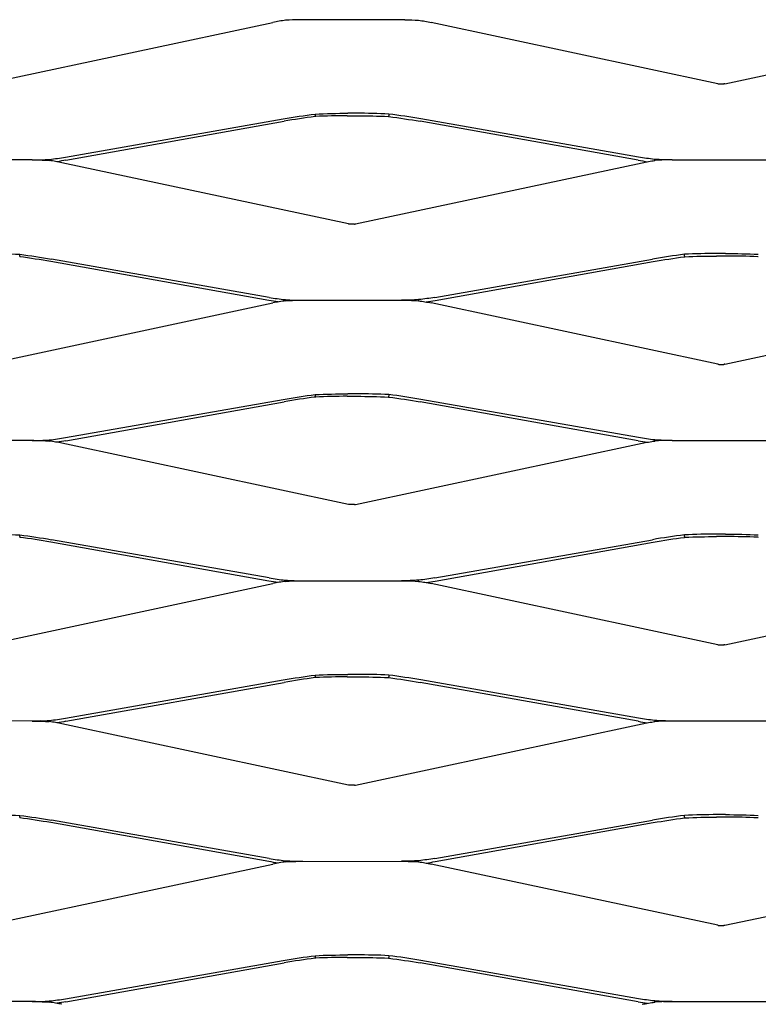
# Model space of a CAD drawing. Units: millimetres. Extents: x 9154 to 11654, y 5897 to 7227.
# Drawn here: x 10416 to 10666, y 6893 to 7227 of the extents above; entities that cross this region are included whole.
import ezdxf

# ---------------------------------------------------------------- set-up
doc = ezdxf.new("R2010")
doc.units = ezdxf.units.MM

msp = doc.modelspace()

# ---------------------------------------------------------------- linework, layer by layer
for p, q in [((10405.16, 7204.84), (10502.15, 7225.59)), ((10546.82, 7226.51), (10511.11, 7226.51)), ((10652.77, 7204.84), (10555.78, 7225.59)), ((10655.16, 7204.84), (10752.15, 7225.59)), ((10653.18, 7204.8), (10654.75, 7204.8)), ((10432, 7179.98), (10505.69, 7192.93)), ((10432.12, 7178.93), (10505.93, 7192.1)), ((10516.46, 7194.56), (10516.46, 7193.98)), ((10516.46, 7193.72), (10516.46, 7193.98)), ((10527.31, 7193.98), (10530.62, 7193.98)), ((10530.38, 7194.82), (10527.55, 7194.82)), ((10541.46, 7194.56), (10541.46, 7193.98)), ((10541.46, 7193.72), (10541.46, 7193.98)), ((10625.81, 7178.93), (10551.99, 7192.1)), ((10625.93, 7179.98), (10552.24, 7192.93)), ((10420.64, 7179.01), (10403.96, 7179.01)), ((10420.64, 7179.01), (10421.82, 7179.01)), ((10426.43, 7178.82), (10426.46, 7179.01)), ((10426.5, 7179.21), (10426.46, 7179.01)), ((10426.46, 7179.01), (10426.46, 7178.82)), ((10631.43, 7179.21), (10631.46, 7179.01)), ((10631.46, 7179.01), (10631.46, 7178.82)), ((10631.5, 7178.82), (10631.46, 7179.01)), ((10637.29, 7179.01), (10636.11, 7179.01)), ((10637.29, 7179.01), (10670.64, 7179.01)), ((10527.77, 7157.34), (10430.78, 7178.09)), ((10530.16, 7157.34), (10627.15, 7178.09)), ((10529.75, 7157.3), (10528.18, 7157.3)), ((10416.46, 7146.48), (10416.46, 7147.06)), ((10416.46, 7146.48), (10416.46, 7146.22)), ((10500.93, 7132.48), (10427.24, 7145.43)), ((10557, 7132.48), (10630.69, 7145.43)), ((10641.46, 7146.48), (10641.46, 7147.06)), ((10641.46, 7146.48), (10641.46, 7146.22)), ((10655.62, 7146.48), (10652.31, 7146.48)), ((10655.38, 7147.32), (10652.55, 7147.32)), ((10500.81, 7131.43), (10426.99, 7144.6)), ((10557.12, 7131.43), (10630.93, 7144.6)), ((10405.16, 7109.84), (10502.15, 7130.59)), ((10506.46, 7131.51), (10506.43, 7131.71)), ((10506.46, 7131.51), (10506.5, 7131.32)), ((10511.11, 7131.51), (10512.29, 7131.51)), ((10512.29, 7131.51), (10545.64, 7131.51)), ((10545.64, 7131.51), (10546.82, 7131.51)), ((10551.46, 7131.51), (10551.43, 7131.32)), ((10551.46, 7131.51), (10551.5, 7131.71)), ((10652.77, 7109.84), (10555.78, 7130.59)), ((10655.16, 7109.84), (10752.15, 7130.59)), ((10653.18, 7109.8), (10654.75, 7109.8)), ((10516.46, 7099.56), (10516.46, 7098.98)), ((10516.46, 7098.72), (10516.46, 7098.98)), ((10527.31, 7098.98), (10530.62, 7098.98)), ((10530.38, 7099.82), (10527.55, 7099.82)), ((10541.46, 7099.56), (10541.46, 7098.98)), ((10541.46, 7098.72), (10541.46, 7098.98)), ((10432, 7084.98), (10505.69, 7097.93)), ((10432.12, 7083.93), (10505.93, 7097.1)), ((10625.81, 7083.93), (10551.99, 7097.1)), ((10625.93, 7084.98), (10552.24, 7097.93)), ((10421.23, 7084.01), (10403.96, 7084.01)), ((10420.64, 7084.01), (10421.82, 7084.01)), ((10426.43, 7083.82), (10426.46, 7084.01)), ((10426.5, 7084.21), (10426.46, 7084.01)), ((10426.46, 7084.01), (10426.46, 7083.82)), ((10527.77, 7062.34), (10430.78, 7083.09)), ((10530.16, 7062.34), (10627.15, 7083.09)), ((10631.43, 7084.21), (10631.46, 7084.01)), ((10631.5, 7083.82), (10631.46, 7084.01)), ((10631.46, 7084.01), (10631.46, 7083.82)), ((10637.29, 7084.01), (10636.11, 7084.01)), ((10637.29, 7084.01), (10670.64, 7084.01)), ((10529.75, 7062.3), (10528.18, 7062.3)), ((10416.46, 7051.48), (10416.46, 7052.06)), ((10641.46, 7051.48), (10641.46, 7052.06)), ((10655.38, 7052.32), (10652.55, 7052.32)), ((10416.46, 7051.48), (10416.46, 7051.22)), ((10500.81, 7036.43), (10426.99, 7049.6)), ((10500.93, 7037.48), (10427.24, 7050.43)), ((10557, 7037.48), (10630.69, 7050.43)), ((10557.12, 7036.43), (10630.93, 7049.6)), ((10641.46, 7051.48), (10641.46, 7051.22)), ((10655.62, 7051.48), (10652.31, 7051.48)), ((10405.16, 7014.84), (10502.15, 7035.59)), ((10506.46, 7036.51), (10506.43, 7036.71)), ((10506.46, 7036.51), (10506.5, 7036.32)), ((10511.11, 7036.51), (10512.29, 7036.51)), ((10512.29, 7036.51), (10546.82, 7036.51)), ((10545.64, 7036.51), (10546.82, 7036.51)), ((10551.46, 7036.51), (10551.43, 7036.32)), ((10551.46, 7036.51), (10551.5, 7036.71)), ((10652.77, 7014.84), (10555.78, 7035.59)), ((10655.16, 7014.84), (10752.15, 7035.59)), ((10653.18, 7014.8), (10654.75, 7014.8)), ((10432, 6989.98), (10505.69, 7002.93)), ((10432.12, 6988.93), (10505.93, 7002.1)), ((10516.46, 7004.56), (10516.46, 7003.98)), ((10516.46, 7003.72), (10516.46, 7003.98)), ((10527.31, 7003.98), (10530.62, 7003.98)), ((10530.38, 7004.82), (10527.55, 7004.82)), ((10541.46, 7004.56), (10541.46, 7003.98)), ((10541.46, 7003.72), (10541.46, 7003.98)), ((10625.81, 6988.93), (10551.99, 7002.1)), ((10625.93, 6989.98), (10552.24, 7002.93)), ((10423.57, 6989.06), (10403.96, 6989.01)), ((10420.64, 6989.01), (10421.82, 6989.01)), ((10426.43, 6988.82), (10426.46, 6989.01)), ((10426.5, 6989.21), (10426.46, 6989.01)), ((10426.46, 6989.01), (10426.46, 6988.82)), ((10631.43, 6989.21), (10631.46, 6989.01)), ((10631.5, 6988.82), (10631.46, 6989.01)), ((10631.46, 6989.01), (10631.46, 6988.82)), ((10634.36, 6989.06), (10673.57, 6989.06)), ((10637.29, 6989.01), (10636.11, 6989.01)), ((10527.77, 6967.34), (10430.78, 6988.09)), ((10530.16, 6967.34), (10627.15, 6988.09)), ((10529.75, 6967.3), (10528.18, 6967.3)), ((10416.46, 6956.48), (10416.46, 6957.06)), ((10416.46, 6956.48), (10416.46, 6956.22)), ((10500.93, 6942.48), (10427.24, 6955.43)), ((10557, 6942.48), (10630.69, 6955.43)), ((10641.46, 6956.48), (10641.46, 6957.06)), ((10641.46, 6956.48), (10641.46, 6956.22)), ((10655.62, 6956.48), (10652.31, 6956.48)), ((10655.38, 6957.32), (10652.55, 6957.32)), ((10500.81, 6941.43), (10426.99, 6954.6)), ((10557.12, 6941.43), (10630.93, 6954.6)), ((10405.16, 6919.84), (10502.15, 6940.59)), ((10506.46, 6941.51), (10506.43, 6941.71)), ((10506.46, 6941.51), (10506.5, 6941.32)), ((10508.8, 6941.47), (10548.57, 6941.56)), ((10511.11, 6941.51), (10512.29, 6941.51)), ((10545.64, 6941.51), (10546.82, 6941.51)), ((10551.46, 6941.51), (10551.43, 6941.32)), ((10551.46, 6941.51), (10551.5, 6941.71)), ((10652.77, 6919.84), (10555.78, 6940.59)), ((10655.16, 6919.84), (10752.15, 6940.59)), ((10653.18, 6919.8), (10654.75, 6919.8)), ((10516.46, 6909.56), (10516.46, 6908.98)), ((10516.46, 6908.72), (10516.46, 6908.98)), ((10527.31, 6908.98), (10530.62, 6908.98)), ((10530.38, 6909.82), (10527.55, 6909.82)), ((10541.46, 6909.56), (10541.46, 6908.98)), ((10541.46, 6908.72), (10541.46, 6908.98)), ((10432, 6894.98), (10505.69, 6907.93)), ((10432.12, 6893.93), (10505.93, 6907.1)), ((10625.81, 6893.93), (10551.99, 6907.1)), ((10625.93, 6894.98), (10552.24, 6907.93)), ((10421.82, 6894.01), (10403.96, 6894.01)), ((10420.64, 6894.01), (10421.82, 6894.01)), ((10426.43, 6893.82), (10426.46, 6894.01)), ((10426.5, 6894.21), (10426.46, 6894.01)), ((10426.46, 6894.01), (10426.46, 6893.82)), ((10631.43, 6894.21), (10631.46, 6894.01)), ((10631.5, 6893.82), (10631.46, 6894.01)), ((10631.46, 6894.01), (10631.46, 6893.82)), ((10634.36, 6894.06), (10673.57, 6894.06)), ((10637.29, 6894.01), (10636.11, 6894.01))]:
    msp.add_line(p, q)
for points in [[(10506.48, 7226.32), (10505.01, 7226.14), (10503.57, 7225.89), (10502.15, 7225.59)], [(10511.11, 7226.51), (10509.55, 7226.51), (10508.01, 7226.45), (10506.48, 7226.32)], [(10546.82, 7226.51), (10548.37, 7226.51), (10549.92, 7226.45), (10551.45, 7226.32)], [(10551.45, 7226.32), (10552.92, 7226.14), (10554.36, 7225.89), (10555.78, 7225.59)], [(10505.69, 7192.93), (10509.25, 7193.56), (10512.85, 7194.1), (10516.46, 7194.56)], [(10516.46, 7193.72), (10512.93, 7193.26), (10509.41, 7192.72), (10505.93, 7192.1)], [(10516.46, 7194.56), (10520.15, 7194.74), (10523.84, 7194.82), (10527.55, 7194.82)], [(10541.46, 7194.56), (10537.78, 7194.74), (10534.08, 7194.82), (10530.38, 7194.82)], [(10552.24, 7192.93), (10548.68, 7193.56), (10545.08, 7194.1), (10541.46, 7194.56)], [(10541.46, 7193.72), (10545, 7193.26), (10548.52, 7192.72), (10551.99, 7192.1)], [(10420.64, 7179.01), (10422.59, 7179.01), (10424.56, 7179.08), (10426.5, 7179.21)], [(10426.45, 7178.82), (10426.44, 7178.82), (10426.44, 7178.82), (10426.43, 7178.82)], [(10426.45, 7178.82), (10426.45, 7178.89), (10426.46, 7178.95), (10426.46, 7179.01)], [(10430.78, 7178.09), (10429.36, 7178.39), (10427.92, 7178.64), (10426.45, 7178.82)], [(10432.12, 7178.93), (10431.1, 7178.74), (10430.06, 7178.58), (10429.02, 7178.43)], [(10625.81, 7178.93), (10626.83, 7178.74), (10627.87, 7178.58), (10628.91, 7178.43)], [(10627.15, 7178.09), (10628.57, 7178.39), (10630.01, 7178.64), (10631.48, 7178.82)], [(10637.29, 7179.01), (10635.34, 7179.01), (10633.36, 7179.08), (10631.43, 7179.21)], [(10631.48, 7178.82), (10631.47, 7178.89), (10631.47, 7178.95), (10631.46, 7179.01)], [(10631.48, 7178.82), (10631.48, 7178.82), (10631.49, 7178.82), (10631.5, 7178.82)], [(10405.38, 7147.32), (10409.08, 7147.32), (10412.78, 7147.24), (10416.46, 7147.06)], [(10416.46, 7147.06), (10420.08, 7146.6), (10423.68, 7146.06), (10427.24, 7145.43)], [(10426.99, 7144.6), (10423.52, 7145.22), (10420, 7145.76), (10416.46, 7146.22)], [(10641.46, 7147.06), (10637.85, 7146.6), (10634.25, 7146.06), (10630.69, 7145.43)], [(10630.93, 7144.6), (10634.41, 7145.22), (10637.93, 7145.76), (10641.46, 7146.22)], [(10652.55, 7147.32), (10648.84, 7147.32), (10645.15, 7147.24), (10641.46, 7147.06)], [(10655.38, 7147.32), (10659.08, 7147.32), (10662.78, 7147.24), (10666.46, 7147.06)], [(10503.91, 7130.93), (10502.87, 7131.08), (10501.83, 7131.24), (10500.81, 7131.43)], [(10506.48, 7131.32), (10505.01, 7131.14), (10503.57, 7130.89), (10502.15, 7130.59)], [(10506.43, 7131.71), (10508.36, 7131.58), (10510.34, 7131.51), (10512.29, 7131.51)], [(10506.5, 7131.32), (10506.49, 7131.32), (10506.48, 7131.32), (10506.48, 7131.32)], [(10506.5, 7131.32), (10508.02, 7131.45), (10509.56, 7131.51), (10511.11, 7131.51)], [(10551.5, 7131.71), (10549.56, 7131.58), (10547.59, 7131.51), (10545.64, 7131.51)], [(10546.82, 7131.51), (10548.37, 7131.51), (10549.9, 7131.45), (10551.43, 7131.32)], [(10551.43, 7131.32), (10551.44, 7131.32), (10551.44, 7131.32), (10551.45, 7131.32)], [(10551.45, 7131.32), (10552.92, 7131.14), (10554.36, 7130.89), (10555.78, 7130.59)], [(10554.02, 7130.93), (10555.06, 7131.08), (10556.1, 7131.24), (10557.12, 7131.43)], [(10505.69, 7097.93), (10509.25, 7098.56), (10512.85, 7099.1), (10516.46, 7099.56)], [(10516.46, 7098.72), (10512.93, 7098.26), (10509.41, 7097.72), (10505.93, 7097.1)], [(10516.46, 7099.56), (10520.15, 7099.74), (10523.84, 7099.82), (10527.55, 7099.82)], [(10541.46, 7099.56), (10537.78, 7099.74), (10534.08, 7099.82), (10530.38, 7099.82)], [(10552.24, 7097.93), (10548.68, 7098.56), (10545.08, 7099.1), (10541.46, 7099.56)], [(10541.46, 7098.72), (10545, 7098.26), (10548.52, 7097.72), (10551.99, 7097.1)], [(10420.64, 7084.01), (10422.59, 7084.01), (10424.56, 7084.08), (10426.5, 7084.21)], [(10426.45, 7083.82), (10426.44, 7083.82), (10426.44, 7083.82), (10426.43, 7083.82)], [(10426.45, 7083.82), (10426.45, 7083.89), (10426.46, 7083.95), (10426.46, 7084.01)], [(10430.78, 7083.09), (10429.36, 7083.39), (10427.92, 7083.64), (10426.45, 7083.82)], [(10432.12, 7083.93), (10431.1, 7083.74), (10430.06, 7083.58), (10429.02, 7083.43)], [(10625.81, 7083.93), (10626.83, 7083.74), (10627.87, 7083.58), (10628.91, 7083.43)], [(10627.15, 7083.09), (10628.57, 7083.39), (10630.01, 7083.64), (10631.48, 7083.82)], [(10637.29, 7084.01), (10635.34, 7084.01), (10633.36, 7084.08), (10631.43, 7084.21)], [(10631.48, 7083.82), (10631.47, 7083.89), (10631.47, 7083.95), (10631.46, 7084.01)], [(10631.48, 7083.82), (10631.48, 7083.82), (10631.49, 7083.82), (10631.5, 7083.82)], [(10405.38, 7052.32), (10409.08, 7052.32), (10412.78, 7052.24), (10416.46, 7052.06)], [(10416.46, 7052.06), (10420.08, 7051.6), (10423.68, 7051.06), (10427.24, 7050.43)], [(10641.46, 7052.06), (10637.85, 7051.6), (10634.25, 7051.06), (10630.69, 7050.43)], [(10652.55, 7052.32), (10648.84, 7052.32), (10645.15, 7052.24), (10641.46, 7052.06)], [(10655.38, 7052.32), (10659.08, 7052.32), (10662.78, 7052.24), (10666.46, 7052.06)], [(10426.99, 7049.6), (10423.52, 7050.22), (10420, 7050.76), (10416.46, 7051.22)], [(10630.93, 7049.6), (10634.41, 7050.22), (10637.93, 7050.76), (10641.46, 7051.22)], [(10503.91, 7035.93), (10502.87, 7036.08), (10501.83, 7036.24), (10500.81, 7036.43)], [(10506.48, 7036.32), (10505.01, 7036.14), (10503.57, 7035.89), (10502.15, 7035.59)], [(10506.43, 7036.71), (10508.36, 7036.58), (10510.34, 7036.51), (10512.29, 7036.51)], [(10506.5, 7036.32), (10506.49, 7036.32), (10506.48, 7036.32), (10506.48, 7036.32)], [(10506.5, 7036.32), (10508.02, 7036.45), (10509.56, 7036.51), (10511.11, 7036.51)], [(10551.5, 7036.71), (10549.56, 7036.58), (10547.59, 7036.51), (10545.64, 7036.51)], [(10546.82, 7036.51), (10548.37, 7036.51), (10549.9, 7036.45), (10551.43, 7036.32)], [(10551.43, 7036.32), (10551.44, 7036.32), (10551.44, 7036.32), (10551.45, 7036.32)], [(10551.45, 7036.32), (10552.92, 7036.14), (10554.36, 7035.89), (10555.78, 7035.59)], [(10554.02, 7035.93), (10555.06, 7036.08), (10556.1, 7036.24), (10557.12, 7036.43)], [(10505.69, 7002.93), (10509.25, 7003.56), (10512.85, 7004.1), (10516.46, 7004.56)], [(10516.46, 7003.72), (10512.93, 7003.26), (10509.41, 7002.72), (10505.93, 7002.1)], [(10516.46, 7004.56), (10520.15, 7004.74), (10523.84, 7004.82), (10527.55, 7004.82)], [(10541.46, 7004.56), (10537.78, 7004.74), (10534.08, 7004.82), (10530.38, 7004.82)], [(10552.24, 7002.93), (10548.68, 7003.56), (10545.08, 7004.1), (10541.46, 7004.56)], [(10541.46, 7003.72), (10545, 7003.26), (10548.52, 7002.72), (10551.99, 7002.1)], [(10420.64, 6989.01), (10422.59, 6989.01), (10424.56, 6989.08), (10426.5, 6989.21)], [(10426.45, 6988.82), (10426.44, 6988.82), (10426.44, 6988.82), (10426.43, 6988.82)], [(10426.45, 6988.82), (10426.45, 6988.89), (10426.46, 6988.95), (10426.46, 6989.01)], [(10430.78, 6988.09), (10429.36, 6988.39), (10427.92, 6988.64), (10426.45, 6988.82)], [(10432.12, 6988.93), (10431.1, 6988.74), (10430.06, 6988.58), (10429.02, 6988.43)], [(10625.81, 6988.93), (10626.83, 6988.74), (10627.87, 6988.58), (10628.91, 6988.43)], [(10627.15, 6988.09), (10628.57, 6988.39), (10630.01, 6988.64), (10631.48, 6988.82)], [(10637.29, 6989.01), (10635.34, 6989.01), (10633.36, 6989.08), (10631.43, 6989.21)], [(10631.48, 6988.82), (10631.47, 6988.89), (10631.47, 6988.95), (10631.46, 6989.01)], [(10631.48, 6988.82), (10631.48, 6988.82), (10631.49, 6988.82), (10631.5, 6988.82)], [(10405.38, 6957.32), (10409.08, 6957.32), (10412.78, 6957.24), (10416.46, 6957.06)], [(10416.46, 6957.06), (10420.08, 6956.6), (10423.68, 6956.06), (10427.24, 6955.43)], [(10426.99, 6954.6), (10423.52, 6955.22), (10420, 6955.76), (10416.46, 6956.22)], [(10641.46, 6957.06), (10637.85, 6956.6), (10634.25, 6956.06), (10630.69, 6955.43)], [(10630.93, 6954.6), (10634.41, 6955.22), (10637.93, 6955.76), (10641.46, 6956.22)], [(10652.55, 6957.32), (10648.84, 6957.32), (10645.15, 6957.24), (10641.46, 6957.06)], [(10655.38, 6957.32), (10659.08, 6957.32), (10662.78, 6957.24), (10666.46, 6957.06)], [(10503.91, 6940.93), (10502.87, 6941.08), (10501.83, 6941.24), (10500.81, 6941.43)], [(10506.48, 6941.32), (10505.01, 6941.14), (10503.57, 6940.89), (10502.15, 6940.59)], [(10506.43, 6941.71), (10508.36, 6941.58), (10510.34, 6941.51), (10512.29, 6941.51)], [(10506.5, 6941.32), (10506.49, 6941.32), (10506.48, 6941.32), (10506.48, 6941.32)], [(10506.5, 6941.32), (10508.02, 6941.45), (10509.56, 6941.51), (10511.11, 6941.51)], [(10551.5, 6941.71), (10549.56, 6941.58), (10547.59, 6941.51), (10545.64, 6941.51)], [(10546.82, 6941.51), (10548.37, 6941.51), (10549.9, 6941.45), (10551.43, 6941.32)], [(10551.43, 6941.32), (10551.44, 6941.32), (10551.44, 6941.32), (10551.45, 6941.32)], [(10551.45, 6941.32), (10552.92, 6941.14), (10554.36, 6940.89), (10555.78, 6940.59)], [(10554.02, 6940.93), (10555.06, 6941.08), (10556.1, 6941.24), (10557.12, 6941.43)], [(10505.69, 6907.93), (10509.25, 6908.56), (10512.85, 6909.1), (10516.46, 6909.56)], [(10516.46, 6908.72), (10512.93, 6908.26), (10509.41, 6907.72), (10505.93, 6907.1)], [(10516.46, 6909.56), (10520.15, 6909.74), (10523.84, 6909.82), (10527.55, 6909.82)], [(10541.46, 6909.56), (10537.78, 6909.74), (10534.08, 6909.82), (10530.38, 6909.82)], [(10552.24, 6907.93), (10548.68, 6908.56), (10545.08, 6909.1), (10541.46, 6909.56)], [(10541.46, 6908.72), (10545, 6908.26), (10548.52, 6907.72), (10551.99, 6907.1)], [(10420.64, 6894.01), (10422.59, 6894.01), (10424.56, 6894.08), (10426.5, 6894.21)], [(10426.45, 6893.82), (10426.44, 6893.82), (10426.44, 6893.82), (10426.43, 6893.82)], [(10426.45, 6893.82), (10426.45, 6893.89), (10426.46, 6893.95), (10426.46, 6894.01)], [(10430.78, 6893.09), (10429.36, 6893.39), (10427.92, 6893.64), (10426.45, 6893.82)], [(10432.12, 6893.93), (10431.1, 6893.74), (10430.06, 6893.58), (10429.02, 6893.43)], [(10625.81, 6893.93), (10626.83, 6893.74), (10627.87, 6893.58), (10628.91, 6893.43)], [(10627.15, 6893.09), (10628.57, 6893.39), (10630.01, 6893.64), (10631.48, 6893.82)], [(10637.29, 6894.01), (10635.34, 6894.01), (10633.36, 6894.08), (10631.43, 6894.21)], [(10631.48, 6893.82), (10631.47, 6893.89), (10631.47, 6893.95), (10631.46, 6894.01)], [(10631.48, 6893.82), (10631.48, 6893.82), (10631.49, 6893.82), (10631.5, 6893.82)]]:
    msp.add_open_spline(points, degree=3)
for points, knots in [([(10652.77, 7204.84), (10652.83, 7204.83), (10652.9, 7204.82), (10653.04, 7204.8), (10653.11, 7204.8), (10653.18, 7204.8)], [0, 0, 0, 0, 0.02068316, 0.02068316, 0.04156524, 0.04156524, 0.04156524, 0.04156524]), ([(10655.16, 7204.84), (10655.1, 7204.83), (10655.03, 7204.82), (10654.89, 7204.8), (10654.82, 7204.8), (10654.75, 7204.8)], [0, 0, 0, 0, 0.02068316, 0.02068316, 0.04156524, 0.04156524, 0.04156524, 0.04156524]), ([(10527.31, 7193.98), (10523.74, 7193.98), (10520.19, 7193.89), (10516.59, 7193.73), (10516.53, 7193.72), (10516.46, 7193.72)], [0, 0, 0, 0, 1.068711, 1.068711, 1.087073, 1.087073, 1.087073, 1.087073]), ([(10530.62, 7193.98), (10534.18, 7193.98), (10537.74, 7193.89), (10541.34, 7193.73), (10541.4, 7193.72), (10541.46, 7193.72)], [0, 0, 0, 0, 1.068711, 1.068711, 1.087073, 1.087073, 1.087073, 1.087073]), ([(10421.82, 7179.01), (10423.35, 7179.01), (10424.87, 7178.95), (10426.4, 7178.83), (10426.42, 7178.83), (10426.43, 7178.82)], [0, 0, 0, 0, 0.4598856, 0.4598856, 0.4651124, 0.4651124, 0.4651124, 0.4651124]), ([(10426.5, 7179.21), (10426.52, 7179.21), (10426.55, 7179.21), (10428.39, 7179.41), (10430.21, 7179.67), (10432, 7179.98)], [0.5680524, 0.5680524, 0.5680524, 0.5680524, 0.5759173, 0.5759173, 1.1257644, 1.1257644, 1.1257644, 1.1257644]), ([(10631.43, 7179.21), (10631.41, 7179.21), (10631.38, 7179.21), (10629.54, 7179.41), (10627.72, 7179.67), (10625.93, 7179.98)], [0.5680524, 0.5680524, 0.5680524, 0.5680524, 0.5759173, 0.5759173, 1.1257644, 1.1257644, 1.1257644, 1.1257644]), ([(10636.11, 7179.01), (10634.58, 7179.01), (10633.06, 7178.95), (10631.53, 7178.83), (10631.51, 7178.83), (10631.5, 7178.82)], [0, 0, 0, 0, 0.4598856, 0.4598856, 0.4651124, 0.4651124, 0.4651124, 0.4651124]), ([(10528.18, 7157.3), (10528.11, 7157.3), (10528.04, 7157.3), (10527.9, 7157.32), (10527.83, 7157.33), (10527.77, 7157.34)], [0, 0, 0, 0, 0.02088559, 0.02088559, 0.04157247, 0.04157247, 0.04157247, 0.04157247]), ([(10529.75, 7157.3), (10529.82, 7157.3), (10529.89, 7157.3), (10530.03, 7157.32), (10530.1, 7157.33), (10530.16, 7157.34)], [0, 0, 0, 0, 0.02088559, 0.02088559, 0.04157247, 0.04157247, 0.04157247, 0.04157247]), ([(10641.46, 7146.22), (10641.52, 7146.22), (10641.58, 7146.23), (10645.19, 7146.39), (10648.74, 7146.48), (10652.31, 7146.48)], [1.105652, 1.105652, 1.105652, 1.105652, 1.123644, 1.123644, 2.193069, 2.193069, 2.193069, 2.193069]), ([(10666.46, 7146.22), (10666.4, 7146.22), (10666.35, 7146.23), (10662.74, 7146.39), (10659.19, 7146.48), (10655.62, 7146.48)], [1.105652, 1.105652, 1.105652, 1.105652, 1.123644, 1.123644, 2.193069, 2.193069, 2.193069, 2.193069]), ([(10500.93, 7132.48), (10502.71, 7132.17), (10504.52, 7131.91), (10506.36, 7131.71), (10506.4, 7131.71), (10506.43, 7131.71)], [0, 0, 0, 0, 0.5480573, 0.5480573, 0.5583138, 0.5583138, 0.5583138, 0.5583138]), ([(10557, 7132.48), (10555.22, 7132.17), (10553.4, 7131.91), (10551.56, 7131.71), (10551.53, 7131.71), (10551.5, 7131.71)], [0, 0, 0, 0, 0.5480573, 0.5480573, 0.5583138, 0.5583138, 0.5583138, 0.5583138]), ([(10652.77, 7109.84), (10652.83, 7109.83), (10652.9, 7109.82), (10653.04, 7109.8), (10653.11, 7109.8), (10653.18, 7109.8)], [0, 0, 0, 0, 0.02068316, 0.02068316, 0.04156524, 0.04156524, 0.04156524, 0.04156524]), ([(10655.16, 7109.84), (10655.1, 7109.83), (10655.03, 7109.82), (10654.89, 7109.8), (10654.82, 7109.8), (10654.75, 7109.8)], [0, 0, 0, 0, 0.02068316, 0.02068316, 0.04156524, 0.04156524, 0.04156524, 0.04156524]), ([(10527.31, 7098.98), (10523.74, 7098.98), (10520.19, 7098.89), (10516.59, 7098.73), (10516.53, 7098.72), (10516.46, 7098.72)], [0, 0, 0, 0, 1.068711, 1.068711, 1.087073, 1.087073, 1.087073, 1.087073]), ([(10530.62, 7098.98), (10534.18, 7098.98), (10537.74, 7098.89), (10541.34, 7098.73), (10541.4, 7098.72), (10541.46, 7098.72)], [0, 0, 0, 0, 1.068711, 1.068711, 1.087073, 1.087073, 1.087073, 1.087073]), ([(10421.82, 7084.01), (10423.35, 7084.01), (10424.87, 7083.95), (10426.4, 7083.83), (10426.42, 7083.83), (10426.43, 7083.82)], [0, 0, 0, 0, 0.4598856, 0.4598856, 0.4651124, 0.4651124, 0.4651124, 0.4651124]), ([(10426.5, 7084.21), (10426.52, 7084.21), (10426.55, 7084.21), (10428.39, 7084.41), (10430.21, 7084.67), (10432, 7084.98)], [0.5680524, 0.5680524, 0.5680524, 0.5680524, 0.5759173, 0.5759173, 1.1257644, 1.1257644, 1.1257644, 1.1257644]), ([(10631.43, 7084.21), (10631.41, 7084.21), (10631.38, 7084.21), (10629.54, 7084.41), (10627.72, 7084.67), (10625.93, 7084.98)], [0.5680524, 0.5680524, 0.5680524, 0.5680524, 0.5759173, 0.5759173, 1.1257644, 1.1257644, 1.1257644, 1.1257644]), ([(10636.11, 7084.01), (10634.58, 7084.01), (10633.06, 7083.95), (10631.53, 7083.83), (10631.51, 7083.83), (10631.5, 7083.82)], [0, 0, 0, 0, 0.4598856, 0.4598856, 0.4651124, 0.4651124, 0.4651124, 0.4651124]), ([(10528.18, 7062.3), (10528.11, 7062.3), (10528.04, 7062.3), (10527.9, 7062.32), (10527.83, 7062.33), (10527.77, 7062.34)], [0, 0, 0, 0, 0.02088559, 0.02088559, 0.04157247, 0.04157247, 0.04157247, 0.04157247]), ([(10529.75, 7062.3), (10529.82, 7062.3), (10529.89, 7062.3), (10530.03, 7062.32), (10530.1, 7062.33), (10530.16, 7062.34)], [0, 0, 0, 0, 0.02088559, 0.02088559, 0.04157247, 0.04157247, 0.04157247, 0.04157247]), ([(10641.46, 7051.22), (10641.52, 7051.22), (10641.58, 7051.23), (10645.19, 7051.39), (10648.74, 7051.48), (10652.31, 7051.48)], [1.105652, 1.105652, 1.105652, 1.105652, 1.123644, 1.123644, 2.193069, 2.193069, 2.193069, 2.193069]), ([(10666.46, 7051.22), (10666.4, 7051.22), (10666.35, 7051.23), (10662.74, 7051.39), (10659.19, 7051.48), (10655.62, 7051.48)], [1.105652, 1.105652, 1.105652, 1.105652, 1.123644, 1.123644, 2.193069, 2.193069, 2.193069, 2.193069]), ([(10500.93, 7037.48), (10502.71, 7037.17), (10504.52, 7036.91), (10506.36, 7036.71), (10506.4, 7036.71), (10506.43, 7036.71)], [0, 0, 0, 0, 0.5480573, 0.5480573, 0.5583138, 0.5583138, 0.5583138, 0.5583138]), ([(10557, 7037.48), (10555.22, 7037.17), (10553.4, 7036.91), (10551.56, 7036.71), (10551.53, 7036.71), (10551.5, 7036.71)], [0, 0, 0, 0, 0.5480573, 0.5480573, 0.5583138, 0.5583138, 0.5583138, 0.5583138]), ([(10652.77, 7014.84), (10652.83, 7014.83), (10652.9, 7014.82), (10653.04, 7014.8), (10653.11, 7014.8), (10653.18, 7014.8)], [0, 0, 0, 0, 0.02068316, 0.02068316, 0.04156524, 0.04156524, 0.04156524, 0.04156524]), ([(10655.16, 7014.84), (10655.1, 7014.83), (10655.03, 7014.82), (10654.89, 7014.8), (10654.82, 7014.8), (10654.75, 7014.8)], [0, 0, 0, 0, 0.02068316, 0.02068316, 0.04156524, 0.04156524, 0.04156524, 0.04156524]), ([(10527.31, 7003.98), (10523.74, 7003.98), (10520.19, 7003.89), (10516.59, 7003.73), (10516.53, 7003.72), (10516.46, 7003.72)], [0, 0, 0, 0, 1.068711, 1.068711, 1.087073, 1.087073, 1.087073, 1.087073]), ([(10530.62, 7003.98), (10534.18, 7003.98), (10537.74, 7003.89), (10541.34, 7003.73), (10541.4, 7003.72), (10541.46, 7003.72)], [0, 0, 0, 0, 1.068711, 1.068711, 1.087073, 1.087073, 1.087073, 1.087073]), ([(10421.82, 6989.01), (10423.35, 6989.01), (10424.87, 6988.95), (10426.4, 6988.83), (10426.42, 6988.83), (10426.43, 6988.82)], [0, 0, 0, 0, 0.4598856, 0.4598856, 0.4651124, 0.4651124, 0.4651124, 0.4651124]), ([(10426.5, 6989.21), (10426.52, 6989.21), (10426.55, 6989.21), (10428.39, 6989.41), (10430.21, 6989.67), (10432, 6989.98)], [0.5680524, 0.5680524, 0.5680524, 0.5680524, 0.5759173, 0.5759173, 1.1257644, 1.1257644, 1.1257644, 1.1257644]), ([(10631.43, 6989.21), (10631.41, 6989.21), (10631.38, 6989.21), (10629.54, 6989.41), (10627.72, 6989.67), (10625.93, 6989.98)], [0.5680524, 0.5680524, 0.5680524, 0.5680524, 0.5759173, 0.5759173, 1.1257644, 1.1257644, 1.1257644, 1.1257644]), ([(10636.11, 6989.01), (10634.58, 6989.01), (10633.06, 6988.95), (10631.53, 6988.83), (10631.51, 6988.83), (10631.5, 6988.82)], [0, 0, 0, 0, 0.4598856, 0.4598856, 0.4651124, 0.4651124, 0.4651124, 0.4651124]), ([(10528.18, 6967.3), (10528.11, 6967.3), (10528.04, 6967.3), (10527.9, 6967.32), (10527.83, 6967.33), (10527.77, 6967.34)], [0, 0, 0, 0, 0.02088559, 0.02088559, 0.04157247, 0.04157247, 0.04157247, 0.04157247]), ([(10529.75, 6967.3), (10529.82, 6967.3), (10529.89, 6967.3), (10530.03, 6967.32), (10530.1, 6967.33), (10530.16, 6967.34)], [0, 0, 0, 0, 0.02088559, 0.02088559, 0.04157247, 0.04157247, 0.04157247, 0.04157247]), ([(10641.46, 6956.22), (10641.52, 6956.22), (10641.58, 6956.23), (10645.19, 6956.39), (10648.74, 6956.48), (10652.31, 6956.48)], [1.105652, 1.105652, 1.105652, 1.105652, 1.123644, 1.123644, 2.193069, 2.193069, 2.193069, 2.193069]), ([(10666.46, 6956.22), (10666.4, 6956.22), (10666.35, 6956.23), (10662.74, 6956.39), (10659.19, 6956.48), (10655.62, 6956.48)], [1.105652, 1.105652, 1.105652, 1.105652, 1.123644, 1.123644, 2.193069, 2.193069, 2.193069, 2.193069]), ([(10500.93, 6942.48), (10502.71, 6942.17), (10504.52, 6941.91), (10506.36, 6941.71), (10506.4, 6941.71), (10506.43, 6941.71)], [0, 0, 0, 0, 0.5480573, 0.5480573, 0.5583138, 0.5583138, 0.5583138, 0.5583138]), ([(10557, 6942.48), (10555.22, 6942.17), (10553.4, 6941.91), (10551.56, 6941.71), (10551.53, 6941.71), (10551.5, 6941.71)], [0, 0, 0, 0, 0.5480573, 0.5480573, 0.5583138, 0.5583138, 0.5583138, 0.5583138]), ([(10652.77, 6919.84), (10652.83, 6919.83), (10652.9, 6919.82), (10653.04, 6919.8), (10653.11, 6919.8), (10653.18, 6919.8)], [0, 0, 0, 0, 0.02068316, 0.02068316, 0.04156524, 0.04156524, 0.04156524, 0.04156524]), ([(10655.16, 6919.84), (10655.1, 6919.83), (10655.03, 6919.82), (10654.89, 6919.8), (10654.82, 6919.8), (10654.75, 6919.8)], [0, 0, 0, 0, 0.02068316, 0.02068316, 0.04156524, 0.04156524, 0.04156524, 0.04156524]), ([(10527.31, 6908.98), (10523.74, 6908.98), (10520.19, 6908.89), (10516.59, 6908.73), (10516.53, 6908.72), (10516.46, 6908.72)], [0, 0, 0, 0, 1.068711, 1.068711, 1.087073, 1.087073, 1.087073, 1.087073]), ([(10530.62, 6908.98), (10534.18, 6908.98), (10537.74, 6908.89), (10541.34, 6908.73), (10541.4, 6908.72), (10541.46, 6908.72)], [0, 0, 0, 0, 1.068711, 1.068711, 1.087073, 1.087073, 1.087073, 1.087073]), ([(10421.82, 6894.01), (10423.35, 6894.01), (10424.87, 6893.95), (10426.4, 6893.83), (10426.42, 6893.83), (10426.43, 6893.82)], [0, 0, 0, 0, 0.4598856, 0.4598856, 0.4651124, 0.4651124, 0.4651124, 0.4651124]), ([(10426.5, 6894.21), (10426.52, 6894.21), (10426.55, 6894.21), (10428.39, 6894.41), (10430.21, 6894.67), (10432, 6894.98)], [0.5680524, 0.5680524, 0.5680524, 0.5680524, 0.5759173, 0.5759173, 1.1257644, 1.1257644, 1.1257644, 1.1257644]), ([(10631.43, 6894.21), (10631.41, 6894.21), (10631.38, 6894.21), (10629.54, 6894.41), (10627.72, 6894.67), (10625.93, 6894.98)], [0.5680524, 0.5680524, 0.5680524, 0.5680524, 0.5759173, 0.5759173, 1.1257644, 1.1257644, 1.1257644, 1.1257644]), ([(10636.11, 6894.01), (10634.58, 6894.01), (10633.06, 6893.95), (10631.53, 6893.83), (10631.51, 6893.83), (10631.5, 6893.82)], [0, 0, 0, 0, 0.4598856, 0.4598856, 0.4651124, 0.4651124, 0.4651124, 0.4651124])]:
    msp.add_open_spline(points, degree=3, knots=knots)

doc.saveas('drawing.dxf')
